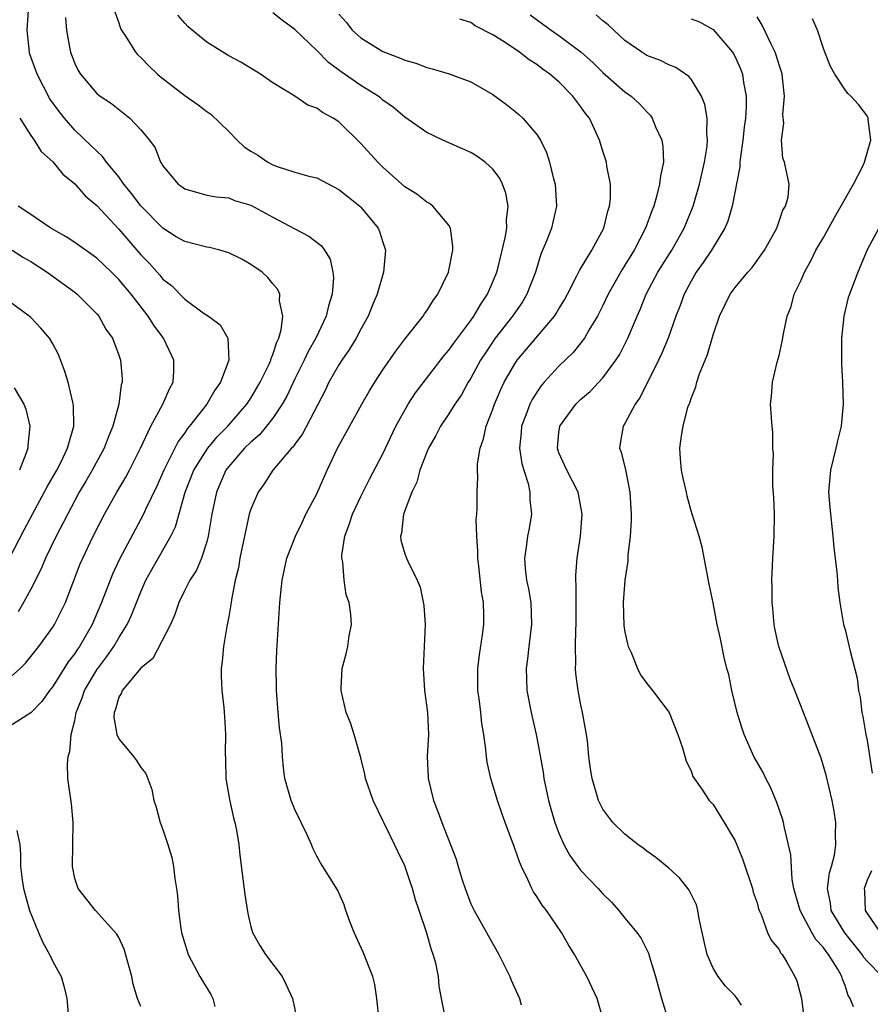
# Model space of a CAD drawing. Units: inches. Extents: x 2616000 to 2619000, y 1527000 to 1530000.
# Drawn here: x 2616130 to 2616207, y 1527322 to 1527412 of the extents above; entities that cross this region are included whole.
import ezdxf

# ---------------------------------------------------------------- set-up
doc = ezdxf.new("R2010")
doc.units = ezdxf.units.IN
doc.header["$MEASUREMENT"] = 0
doc.layers.add('LD26161527_2ft', color=112, linetype='Continuous')

msp = doc.modelspace()

# ---------------------------------------------------------------- linework, layer by layer
at = {"layer": 'LD26161527_2ft'}
for points, elevation in [([(2616141, 1527322.259), (2616140.716, 1527323), (2616140.312, 1527324.312), (2616140.199, 1527325), (2616139.484, 1527327.484), (2616139, 1527328.533), (2616138.84, 1527328.84), (2616136.879, 1527331), (2616135.319, 1527333), (2616135, 1527333.915), (2616134.803, 1527335), (2616134.866, 1527339), (2616134.696, 1527340.696), (2616134.378, 1527343), (2616134.335, 1527344.335), (2616134.407, 1527345), (2616134.558, 1527345.442), (2616134.68, 1527347), (2616135, 1527348.27), (2616135.136, 1527349), (2616135.677, 1527350.323), (2616135.89, 1527351), (2616137, 1527352.874), (2616137.91, 1527354.09), (2616138.545, 1527355), (2616139, 1527355.782), (2616139.775, 1527357), (2616140.17, 1527357.83), (2616141, 1527359.953), (2616141.453, 1527361), (2616142.003, 1527361.997), (2616143.745, 1527365), (2616144.149, 1527365.851), (2616145.04, 1527369), (2616145.82, 1527371), (2616147.081, 1527373), (2616147.955, 1527374.045), (2616148.907, 1527375), (2616150.64, 1527377), (2616151, 1527377.549), (2616151.856, 1527379), (2616152.658, 1527380.658), (2616152.809, 1527381), (2616152.838, 1527381.162), (2616153, 1527381.532), (2616153.354, 1527382.646), (2616153.534, 1527383), (2616153.761, 1527383.761), (2616153.905, 1527385), (2616153.609, 1527386.391), (2616153.63, 1527387), (2616153.444, 1527387.444), (2616153, 1527387.948), (2616152.533, 1527388.533), (2616152.018, 1527389), (2616151, 1527389.713), (2616150.179, 1527390.179), (2616149, 1527390.766), (2616148.174, 1527391), (2616147.235, 1527391.235), (2616147, 1527391.268), (2616145, 1527391.779), (2616144.231, 1527392.231), (2616143, 1527393.018), (2616141, 1527395.028), (2616140.147, 1527396.147), (2616139.462, 1527397), (2616139, 1527397.657), (2616137.9, 1527399), (2616137.532, 1527399.532), (2616137, 1527399.991), (2616136.502, 1527400.502), (2616135, 1527401.926), (2616134.064, 1527403), (2616133.599, 1527403.599), (2616132.753, 1527404.753), (2616131.578, 1527407), (2616130.903, 1527408.903), (2616130.877, 1527409), (2616130.679, 1527411), (2616130.786, 1527412.786)], 7968), ([(2616138.655, 1527412.655), (2616139, 1527411.66), (2616139.158, 1527411.158), (2616139.236, 1527411), (2616139.733, 1527410.267), (2616140.533, 1527409), (2616140.748, 1527408.748), (2616141, 1527408.515), (2616141.746, 1527407.746), (2616142.523, 1527407), (2616142.776, 1527406.776), (2616145, 1527405.048), (2616146.211, 1527404.211), (2616147, 1527403.603), (2616147.359, 1527403.359), (2616149, 1527401.783), (2616149.751, 1527401), (2616150.404, 1527400.404), (2616151, 1527400.003), (2616151.629, 1527399.629), (2616152.555, 1527399), (2616153, 1527398.762), (2616153.393, 1527398.607), (2616155, 1527398.103), (2616156.277, 1527397.723), (2616157, 1527397.574), (2616159, 1527396.533), (2616159.84, 1527395.84), (2616160.921, 1527395), (2616161, 1527394.923), (2616162.581, 1527393), (2616162.703, 1527392.703), (2616163, 1527391.727), (2616163.242, 1527391), (2616163.045, 1527389), (2616162.486, 1527387), (2616162.041, 1527385.959), (2616161.666, 1527385), (2616161, 1527383.833), (2616160.565, 1527383), (2616159.978, 1527382.022), (2616159.261, 1527381), (2616159, 1527380.591), (2616158.104, 1527379), (2616157.746, 1527378.254), (2616155.689, 1527374.311), (2616155, 1527373.377), (2616154.854, 1527373.146), (2616154.701, 1527373), (2616153.016, 1527371), (2616152.229, 1527369.771), (2616151.671, 1527369), (2616151, 1527367.463), (2616150.861, 1527367), (2616150.424, 1527365), (2616150.017, 1527363), (2616149.878, 1527362.122), (2616149.594, 1527361), (2616149.235, 1527359.234), (2616149.208, 1527359), (2616149, 1527357.725), (2616148.889, 1527357.111), (2616148.812, 1527356.812), (2616148.505, 1527355), (2616148.39, 1527353.61), (2616148.311, 1527353), (2616148.31, 1527352.31), (2616148.375, 1527351), (2616148.554, 1527349.446), (2616148.623, 1527348.623), (2616148.709, 1527347), (2616148.664, 1527345.337), (2616148.695, 1527344.695), (2616148.74, 1527343), (2616149.067, 1527341.067), (2616149.428, 1527339.428), (2616149.563, 1527339), (2616149.712, 1527338.287), (2616149.923, 1527337), (2616150.013, 1527336.013), (2616150.443, 1527332.443), (2616150.716, 1527330.716), (2616151, 1527329.525), (2616151.154, 1527329), (2616151.811, 1527327.811), (2616152.329, 1527327), (2616153.845, 1527325), (2616154.228, 1527324.228), (2616154.779, 1527323), (2616155.224, 1527321)], 7972), ([(2616162.663, 1527321), (2616162.455, 1527323), (2616162.268, 1527324.268), (2616162.09, 1527325), (2616161.214, 1527327.214), (2616160.383, 1527329), (2616160.006, 1527329.994), (2616159.647, 1527331), (2616159.497, 1527331.497), (2616159, 1527332.597), (2616158.867, 1527332.867), (2616157.559, 1527335), (2616157.332, 1527335.332), (2616157, 1527335.944), (2616156.65, 1527336.651), (2616156.53, 1527337), (2616156.13, 1527337.87), (2616155, 1527340.163), (2616154.656, 1527341), (2616154.1, 1527343), (2616153.957, 1527343.958), (2616153.873, 1527345), (2616153.811, 1527346.189), (2616153.603, 1527347.604), (2616153.474, 1527349), (2616153.322, 1527351), (2616153.331, 1527351.332), (2616153.31, 1527353), (2616153.374, 1527354.626), (2616153.652, 1527359), (2616153.852, 1527361), (2616154.287, 1527363), (2616155.053, 1527365), (2616155.69, 1527366.31), (2616156.01, 1527367), (2616157, 1527368.871), (2616157.931, 1527371), (2616158.871, 1527373), (2616161.079, 1527377), (2616161.781, 1527378.219), (2616162.259, 1527379), (2616163, 1527380.133), (2616164.17, 1527381.83), (2616165, 1527382.913), (2616166.665, 1527385), (2616166.791, 1527385.209), (2616167, 1527385.506), (2616167.565, 1527386.435), (2616167.998, 1527387), (2616168.962, 1527389), (2616169.358, 1527391), (2616169.372, 1527391.372), (2616169.145, 1527393), (2616169, 1527393.271), (2616167.552, 1527395), (2616167.238, 1527395.238), (2616167, 1527395.353), (2616166.089, 1527396.089), (2616165, 1527396.769), (2616163, 1527398.536), (2616162.528, 1527399), (2616161, 1527400.708), (2616159, 1527402.665), (2616158.487, 1527403), (2616157.517, 1527403.517), (2616157, 1527403.924), (2616156.173, 1527404.173), (2616155, 1527404.994), (2616153, 1527406.204), (2616151.872, 1527407), (2616150.082, 1527408.083), (2616149, 1527408.671), (2616148.449, 1527409), (2616147, 1527409.913), (2616145.662, 1527411), (2616145.309, 1527411.308), (2616145, 1527411.629), (2616144.364, 1527412.364)], 7974), ([(2616168.66, 1527321.34), (2616168.316, 1527323), (2616168.111, 1527324.111), (2616168.054, 1527325), (2616167.799, 1527326.2), (2616167.583, 1527327), (2616167.421, 1527327.422), (2616166.964, 1527329.036), (2616166.305, 1527331), (2616165.958, 1527331.958), (2616165.695, 1527333), (2616165.504, 1527333.504), (2616165, 1527335.064), (2616164.349, 1527336.349), (2616164.07, 1527337), (2616163.075, 1527339), (2616163, 1527339.182), (2616162.107, 1527341), (2616161.435, 1527343), (2616161.374, 1527343.374), (2616161, 1527344.867), (2616160.385, 1527347), (2616160.046, 1527348.046), (2616159.664, 1527349), (2616159.197, 1527351), (2616159.203, 1527351.203), (2616159.314, 1527353), (2616159.669, 1527354.331), (2616159.818, 1527355), (2616159.952, 1527355.952), (2616160.148, 1527357), (2616160.104, 1527357.896), (2616159.929, 1527359), (2616159.673, 1527359.673), (2616159.47, 1527361), (2616159.352, 1527362.648), (2616159.273, 1527363), (2616159.286, 1527363.285), (2616159.539, 1527365), (2616159.937, 1527366.063), (2616160.237, 1527367), (2616161, 1527368.629), (2616161.796, 1527370.204), (2616163, 1527372.493), (2616164.193, 1527375), (2616165.312, 1527377), (2616165.969, 1527378.031), (2616168.575, 1527381.425), (2616169, 1527381.903), (2616169.444, 1527382.556), (2616171, 1527384.611), (2616171.277, 1527385), (2616171.896, 1527386.104), (2616172.518, 1527387), (2616173, 1527388.125), (2616173.347, 1527389), (2616173.475, 1527389.475), (2616174.119, 1527392.119), (2616174.256, 1527393), (2616174.235, 1527393.765), (2616174.401, 1527395), (2616174.178, 1527396.178), (2616173.874, 1527397), (2616173.584, 1527397.584), (2616173, 1527398.352), (2616172.285, 1527399), (2616171.542, 1527399.542), (2616171, 1527399.871), (2616168.459, 1527401), (2616167, 1527401.696), (2616165, 1527403.086), (2616163.973, 1527403.973), (2616163, 1527404.643), (2616162.813, 1527404.813), (2616162.561, 1527405), (2616161, 1527405.973), (2616159.217, 1527407.217), (2616158.07, 1527408.07), (2616157, 1527409.148), (2616155, 1527411.074), (2616153.889, 1527411.889), (2616153, 1527412.589)], 7976), ([(2616159, 1527412.46), (2616159.685, 1527411.685), (2616160.214, 1527411), (2616161, 1527410.296), (2616163, 1527409.05), (2616164.498, 1527408.497), (2616165, 1527408.262), (2616165.99, 1527407.99), (2616167, 1527407.602), (2616167.49, 1527407.49), (2616169.029, 1527407.029), (2616171, 1527406.292), (2616173, 1527405.154), (2616174.232, 1527404.232), (2616175, 1527403.636), (2616175.345, 1527403.345), (2616175.716, 1527403), (2616177, 1527401.531), (2616177.339, 1527401), (2616177.874, 1527399.874), (2616178.137, 1527399), (2616178.5, 1527397.5), (2616178.647, 1527397), (2616178.793, 1527395), (2616178.324, 1527393), (2616177.9, 1527391.9), (2616177.368, 1527390.631), (2616176.855, 1527389), (2616176.082, 1527387), (2616175.676, 1527386.324), (2616174.778, 1527385), (2616173.219, 1527383), (2616172.318, 1527381.683), (2616171.881, 1527381), (2616171, 1527379.383), (2616170.757, 1527379), (2616170.132, 1527377.868), (2616169.539, 1527377), (2616169, 1527376.123), (2616168.245, 1527375), (2616167.827, 1527374.173), (2616167.158, 1527373), (2616167, 1527372.633), (2616166.37, 1527371), (2616166.079, 1527369.921), (2616165.62, 1527369), (2616164.877, 1527367), (2616164.705, 1527365.295), (2616164.601, 1527365), (2616164.641, 1527364.641), (2616165, 1527363.423), (2616165.15, 1527363), (2616165.26, 1527362.74), (2616166.132, 1527361), (2616166.384, 1527360.384), (2616166.714, 1527358.713), (2616166.833, 1527357), (2616166.765, 1527355), (2616166.66, 1527353), (2616166.791, 1527351), (2616167.07, 1527349), (2616167.139, 1527347), (2616167.028, 1527345), (2616167.103, 1527343.104), (2616167.112, 1527343), (2616167.594, 1527341), (2616167.998, 1527339.998), (2616168.358, 1527339), (2616169.663, 1527335.663), (2616169.845, 1527335), (2616170.204, 1527333.796), (2616170.47, 1527333), (2616171, 1527331.614), (2616171.296, 1527331), (2616173.546, 1527327), (2616174.527, 1527325), (2616174.663, 1527324.663), (2616175.418, 1527323), (2616175.566, 1527322.434)], 7978), ([(2616176.381, 1527412.381), (2616178.291, 1527411), (2616179, 1527410.509), (2616181.03, 1527409), (2616182.07, 1527408.07), (2616183, 1527407.14), (2616185, 1527405.402), (2616185.575, 1527405), (2616186.316, 1527404.316), (2616187, 1527403.563), (2616187.289, 1527403.288), (2616187.474, 1527403), (2616187.785, 1527402.215), (2616188.351, 1527401), (2616188.441, 1527400.441), (2616188.496, 1527399), (2616188.224, 1527397.776), (2616188.152, 1527397), (2616187.872, 1527395.872), (2616187.61, 1527395), (2616187.432, 1527394.568), (2616186.877, 1527393), (2616185.834, 1527391), (2616185, 1527389.636), (2616184.745, 1527389.255), (2616183.479, 1527387), (2616183, 1527385.978), (2616182.501, 1527385), (2616181.725, 1527383.726), (2616181.313, 1527383), (2616181, 1527382.591), (2616180.282, 1527381.718), (2616179, 1527380.467), (2616177.671, 1527379), (2616177.361, 1527378.639), (2616177, 1527378.114), (2616176.569, 1527377.431), (2616176.359, 1527377), (2616176, 1527376), (2616175.61, 1527375), (2616175.571, 1527374.429), (2616175.429, 1527373), (2616175.632, 1527371.632), (2616175.814, 1527371), (2616176.194, 1527369.806), (2616176.363, 1527369), (2616176.36, 1527368.36), (2616176.497, 1527367), (2616176.288, 1527365.711), (2616176.152, 1527365), (2616176.028, 1527364.027), (2616175.868, 1527363), (2616175.927, 1527362.073), (2616176.058, 1527361), (2616176.227, 1527360.227), (2616176.431, 1527359), (2616176.514, 1527357), (2616176.269, 1527355), (2616176.148, 1527353.852), (2616176.029, 1527353), (2616176.042, 1527352.042), (2616176.09, 1527351), (2616176.471, 1527349), (2616176.94, 1527347), (2616177, 1527346.696), (2616177.555, 1527343.555), (2616177.625, 1527343), (2616178.047, 1527341), (2616178.248, 1527340.248), (2616178.633, 1527339), (2616179, 1527338.035), (2616179.456, 1527337), (2616179.99, 1527335.99), (2616180.711, 1527335), (2616181, 1527334.636), (2616182.576, 1527333), (2616183, 1527332.521), (2616183.761, 1527331.761), (2616184.449, 1527331), (2616185, 1527330.307), (2616186.081, 1527329), (2616186.46, 1527328.46), (2616187.127, 1527327.127), (2616187.219, 1527326.781), (2616187.784, 1527325), (2616188.334, 1527323), (2616188.951, 1527320.951)], 7982), ([(2616195.598, 1527322.402), (2616195.201, 1527323), (2616195, 1527323.235), (2616194.128, 1527324.128), (2616193.463, 1527325), (2616193, 1527325.76), (2616192.456, 1527327), (2616192.182, 1527328.182), (2616192.029, 1527329), (2616191.753, 1527330.247), (2616191.635, 1527331), (2616191.497, 1527331.497), (2616190.838, 1527332.838), (2616189.964, 1527333.964), (2616189, 1527334.837), (2616187.809, 1527335.809), (2616187, 1527336.38), (2616186.655, 1527336.655), (2616186.164, 1527337), (2616185, 1527337.94), (2616183.903, 1527339), (2616183, 1527340.206), (2616182.608, 1527341), (2616182.021, 1527343), (2616181.88, 1527343.88), (2616181.729, 1527345), (2616181.583, 1527346.417), (2616181.509, 1527347), (2616181.152, 1527349), (2616181, 1527349.668), (2616180.734, 1527351), (2616180.53, 1527352.53), (2616180.491, 1527353), (2616180.52, 1527353.48), (2616180.493, 1527355), (2616180.528, 1527356.528), (2616180.565, 1527357), (2616180.579, 1527360.579), (2616180.545, 1527361), (2616180.548, 1527361.452), (2616180.669, 1527363), (2616180.954, 1527365), (2616181.124, 1527367), (2616180.742, 1527369), (2616179.704, 1527371), (2616179, 1527372.592), (2616178.861, 1527373), (2616179, 1527374.449), (2616179.072, 1527375), (2616180.543, 1527377), (2616181, 1527377.451), (2616181.835, 1527378.165), (2616183, 1527379.39), (2616184.177, 1527381), (2616184.5, 1527381.5), (2616185.267, 1527383), (2616186.097, 1527385), (2616186.374, 1527385.625), (2616186.926, 1527387), (2616187.998, 1527389), (2616189.246, 1527391), (2616190.368, 1527393), (2616191.192, 1527395), (2616191.778, 1527397), (2616192.229, 1527399), (2616192.46, 1527400.46), (2616192.504, 1527401), (2616192.433, 1527401.566), (2616192.468, 1527403), (2616192.243, 1527404.243), (2616191.94, 1527405), (2616191, 1527406.532), (2616190.798, 1527406.798), (2616189.619, 1527407.619), (2616189, 1527407.858), (2616188.243, 1527408.244), (2616187, 1527408.707), (2616186.528, 1527409), (2616185, 1527410.067), (2616183.975, 1527411), (2616183.481, 1527411.481), (2616183, 1527411.861), (2616182.389, 1527412.389)], 7984), ([(2616134.156, 1527412.156), (2616134.246, 1527411), (2616134.539, 1527409.462), (2616134.611, 1527409), (2616135, 1527407.978), (2616135.324, 1527407.325), (2616135.527, 1527407), (2616137, 1527405.255), (2616137.311, 1527405), (2616138.333, 1527404.333), (2616140.006, 1527403), (2616141, 1527401.94), (2616141.802, 1527401), (2616142.295, 1527400.295), (2616142.809, 1527399), (2616142.895, 1527398.895), (2616143, 1527398.676), (2616144.413, 1527397), (2616144.769, 1527396.769), (2616145, 1527396.568), (2616147, 1527396.012), (2616147.844, 1527395.844), (2616149, 1527395.754), (2616149.522, 1527395.522), (2616151, 1527395.105), (2616153, 1527393.992), (2616155, 1527392.94), (2616156.284, 1527392.284), (2616157.411, 1527391.411), (2616157.701, 1527391), (2616158.199, 1527390.199), (2616158.457, 1527389), (2616158.516, 1527388.515), (2616158.407, 1527387), (2616158.052, 1527385.948), (2616157.86, 1527385), (2616156.906, 1527383), (2616156.213, 1527381.787), (2616155.855, 1527381), (2616155, 1527379.306), (2616154.263, 1527377.737), (2616153.847, 1527377), (2616153, 1527375.749), (2616152.422, 1527375), (2616151.78, 1527374.22), (2616151, 1527373.557), (2616150.44, 1527373), (2616149, 1527371.357), (2616148.734, 1527371), (2616147.874, 1527369), (2616147.465, 1527367), (2616147.135, 1527365), (2616147, 1527364.497), (2616146.507, 1527363), (2616146.067, 1527361.933), (2616145.453, 1527361), (2616145, 1527360.1), (2616144.465, 1527359), (2616144.097, 1527357.903), (2616143.694, 1527357), (2616142.105, 1527353.895), (2616141, 1527353.025), (2616139.297, 1527351), (2616139.238, 1527350.762), (2616139, 1527350.396), (2616138.705, 1527349.295), (2616138.572, 1527349), (2616138.558, 1527348.557), (2616138.829, 1527347), (2616139, 1527346.593), (2616140.332, 1527345), (2616140.615, 1527344.615), (2616141, 1527343.985), (2616141.452, 1527343.452), (2616142.001, 1527342.002), (2616142.196, 1527341), (2616142.388, 1527340.388), (2616142.753, 1527339), (2616143, 1527338.362), (2616143.456, 1527337), (2616143.815, 1527335.815), (2616143.973, 1527335), (2616144.104, 1527333.896), (2616144.251, 1527333), (2616144.333, 1527332.333), (2616144.433, 1527331), (2616144.652, 1527329.348), (2616144.709, 1527329), (2616144.769, 1527328.77), (2616145.298, 1527327), (2616146.376, 1527325), (2616147.374, 1527323.374), (2616147.556, 1527323), (2616147.73, 1527322.27)], 7970), ([(2616183.045, 1527321), (2616182.467, 1527323), (2616181.523, 1527325), (2616180.406, 1527327), (2616179.863, 1527327.862), (2616179.236, 1527329), (2616177.869, 1527331), (2616177.475, 1527331.475), (2616177, 1527332.26), (2616176.693, 1527332.693), (2616176.535, 1527333), (2616176.186, 1527333.814), (2616175.59, 1527335), (2616175.407, 1527335.407), (2616175, 1527336.639), (2616174.893, 1527336.893), (2616174.784, 1527337.216), (2616174.11, 1527339), (2616173.825, 1527339.825), (2616173.429, 1527341), (2616172.821, 1527343), (2616172.485, 1527344.485), (2616172.406, 1527345), (2616172.369, 1527345.631), (2616172.173, 1527347), (2616171.994, 1527347.994), (2616171.897, 1527349), (2616171.746, 1527350.254), (2616171.64, 1527351), (2616171.633, 1527353), (2616171.774, 1527354.226), (2616172.05, 1527356.05), (2616172.17, 1527357), (2616172.175, 1527357.825), (2616172.152, 1527359), (2616171.963, 1527359.963), (2616171.717, 1527362.283), (2616171.621, 1527363), (2616171.639, 1527363.638), (2616171.542, 1527365), (2616171.486, 1527366.514), (2616171.548, 1527367), (2616171.573, 1527367.573), (2616171.557, 1527369), (2616171.636, 1527370.364), (2616171.592, 1527371), (2616171.591, 1527371.591), (2616171.831, 1527373), (2616172.145, 1527373.854), (2616172.381, 1527375), (2616173, 1527376.555), (2616173.152, 1527377), (2616173.703, 1527378.297), (2616174.037, 1527379), (2616175, 1527380.687), (2616175.217, 1527381), (2616178.588, 1527385), (2616178.754, 1527385.246), (2616179, 1527385.682), (2616179.498, 1527386.501), (2616179.768, 1527387), (2616180.603, 1527388.603), (2616180.855, 1527389.144), (2616181.979, 1527391), (2616183.077, 1527393), (2616183.445, 1527394.556), (2616183.603, 1527395), (2616183.691, 1527395.691), (2616183.677, 1527397), (2616183.352, 1527398.648), (2616183.328, 1527399), (2616183, 1527399.995), (2616182.694, 1527401), (2616181.764, 1527403), (2616181.419, 1527403.419), (2616181, 1527404.028), (2616180.276, 1527405), (2616179, 1527406.29), (2616178.185, 1527407), (2616177.485, 1527407.485), (2616177, 1527407.871), (2616176.302, 1527408.302), (2616175.428, 1527409), (2616174.117, 1527409.883), (2616173, 1527410.588), (2616171.399, 1527411.398), (2616171, 1527411.687), (2616170.009, 1527412.009)], 7980), ([(2616191, 1527412.031), (2616191.757, 1527411.757), (2616193, 1527411.074), (2616194.756, 1527409), (2616194.853, 1527408.853), (2616195, 1527408.566), (2616195.484, 1527407.484), (2616195.667, 1527407), (2616195.76, 1527406.24), (2616196.008, 1527405), (2616196.022, 1527404.022), (2616195.941, 1527403), (2616195.831, 1527402.169), (2616195.716, 1527401), (2616195.486, 1527399.486), (2616195.44, 1527399), (2616195.422, 1527398.578), (2616194.734, 1527395), (2616194.353, 1527393.647), (2616194.078, 1527393), (2616192.863, 1527391), (2616192.112, 1527389.888), (2616191.475, 1527389), (2616191, 1527388.192), (2616190.37, 1527387), (2616190.012, 1527385.988), (2616189.626, 1527385), (2616188.917, 1527383), (2616188.359, 1527381.641), (2616188.057, 1527381), (2616186.368, 1527377.632), (2616185.916, 1527377), (2616185, 1527375.242), (2616184.832, 1527375), (2616184.576, 1527373.424), (2616184.493, 1527373), (2616184.653, 1527372.652), (2616185.038, 1527371.038), (2616185.455, 1527369), (2616185.567, 1527367), (2616185.573, 1527366.427), (2616185.474, 1527365), (2616185.273, 1527363.273), (2616185.256, 1527362.744), (2616184.98, 1527361), (2616184.823, 1527359), (2616184.898, 1527356.898), (2616185, 1527356.294), (2616185.224, 1527355.224), (2616185.293, 1527355), (2616185.558, 1527354.442), (2616186.138, 1527353), (2616186.423, 1527352.423), (2616187, 1527351.623), (2616187.513, 1527351), (2616189.014, 1527349), (2616189.806, 1527347), (2616190.224, 1527345.776), (2616190.552, 1527344.552), (2616191, 1527343.675), (2616191.167, 1527343.167), (2616191.984, 1527342.016), (2616192.658, 1527341), (2616193, 1527340.618), (2616194.014, 1527339), (2616195, 1527337.332), (2616195.68, 1527335.68), (2616196.586, 1527333), (2616196.66, 1527332.66), (2616197, 1527331.678), (2616197.136, 1527331.136), (2616197.185, 1527331), (2616197.371, 1527330.629), (2616197.957, 1527329), (2616198.286, 1527328.286), (2616199, 1527327.448), (2616199.146, 1527327.146), (2616199.281, 1527327), (2616199.693, 1527326.307), (2616200.433, 1527325), (2616200.604, 1527324.604), (2616201.044, 1527323), (2616201.28, 1527321)], 7986), ([(2616205.772, 1527322.228), (2616205.477, 1527323), (2616205.278, 1527323.278), (2616205, 1527324.165), (2616204.764, 1527324.764), (2616204.714, 1527325), (2616204.351, 1527325.649), (2616203.504, 1527327), (2616203.268, 1527327.268), (2616203, 1527327.659), (2616202.351, 1527328.351), (2616201.986, 1527329), (2616200.907, 1527331), (2616200.354, 1527333), (2616200.202, 1527333.797), (2616200.062, 1527336.062), (2616199.484, 1527338.516), (2616199.4, 1527339), (2616199.32, 1527339.319), (2616198.813, 1527340.813), (2616198.218, 1527342.218), (2616197.795, 1527343), (2616197.542, 1527343.542), (2616196.72, 1527345), (2616195.835, 1527347), (2616195.622, 1527347.623), (2616195.198, 1527349), (2616194.713, 1527351), (2616194.43, 1527352.431), (2616194.268, 1527353), (2616194.027, 1527353.973), (2616193.674, 1527355.674), (2616193.366, 1527357), (2616193, 1527358.957), (2616192.645, 1527360.645), (2616192.02, 1527364.02), (2616191.744, 1527365), (2616191.119, 1527367), (2616191, 1527367.326), (2616190.641, 1527368.641), (2616190.578, 1527369), (2616190.278, 1527370.277), (2616190.146, 1527371), (2616190.056, 1527372.056), (2616189.995, 1527373), (2616190.131, 1527374.131), (2616190.273, 1527375), (2616190.725, 1527376.726), (2616190.82, 1527377), (2616190.88, 1527377.12), (2616191, 1527377.526), (2616191.429, 1527378.571), (2616191.522, 1527379), (2616191.764, 1527379.764), (2616192.49, 1527381.51), (2616193, 1527383.325), (2616193.584, 1527385), (2616194.544, 1527387), (2616195, 1527387.627), (2616196.149, 1527389), (2616196.558, 1527389.442), (2616197.664, 1527391), (2616198.784, 1527393), (2616199.357, 1527394.643), (2616199.601, 1527395), (2616199.828, 1527395.828), (2616199.92, 1527397), (2616199.494, 1527399), (2616199.352, 1527399.352), (2616199.226, 1527401), (2616199.438, 1527402.562), (2616199.346, 1527403.346), (2616199.493, 1527405), (2616199.32, 1527406.68), (2616199.272, 1527407), (2616199.22, 1527407.22), (2616199, 1527407.863), (2616198.741, 1527408.741), (2616198.645, 1527409), (2616198.276, 1527409.724), (2616197.462, 1527411.462), (2616197, 1527412.201)], 7988), ([(2616208.385, 1527325), (2616207, 1527326.391), (2616206.719, 1527326.719), (2616206.558, 1527327), (2616204.964, 1527328.964), (2616203.74, 1527331), (2616203.672, 1527331.672), (2616203.415, 1527333), (2616203.585, 1527334.415), (2616203.761, 1527335), (2616204.037, 1527336.038), (2616204.169, 1527337), (2616204.118, 1527337.882), (2616204.173, 1527339), (2616204.023, 1527340.023), (2616203.835, 1527341), (2616203.291, 1527343.291), (2616202.825, 1527344.825), (2616201.233, 1527349), (2616200.445, 1527351), (2616200.006, 1527352.006), (2616198.974, 1527355), (2616198.626, 1527356.627), (2616198.559, 1527357), (2616198.444, 1527358.444), (2616198.374, 1527359), (2616198.386, 1527360.386), (2616198.351, 1527361), (2616198.365, 1527361.635), (2616198.435, 1527363), (2616198.559, 1527365), (2616198.587, 1527367), (2616198.538, 1527368.538), (2616198.425, 1527369.575), (2616198.421, 1527371), (2616198.485, 1527372.485), (2616198.443, 1527373), (2616198.422, 1527374.422), (2616198.366, 1527375), (2616198.23, 1527377), (2616198.307, 1527377.693), (2616198.394, 1527379), (2616198.837, 1527380.837), (2616199, 1527381.444), (2616199.294, 1527382.706), (2616199.407, 1527383.407), (2616199.752, 1527385), (2616200.099, 1527385.901), (2616200.388, 1527387), (2616201, 1527388.274), (2616201.304, 1527389), (2616201.915, 1527390.084), (2616202.354, 1527391), (2616203, 1527392.102), (2616204.035, 1527393.964), (2616205.767, 1527397), (2616206.589, 1527398.589), (2616206.76, 1527399), (2616207, 1527399.856), (2616207.354, 1527401), (2616207.105, 1527402.895), (2616207.102, 1527403), (2616207, 1527403.219), (2616206.231, 1527404.231), (2616205.523, 1527405), (2616205.252, 1527405.251), (2616205, 1527405.585), (2616204.072, 1527407), (2616203.689, 1527407.689), (2616203.163, 1527409), (2616203, 1527409.419), (2616202.5, 1527411), (2616202.028, 1527412.028)], 7990), ([(2616130, 1527403), (2616131, 1527401.441), (2616131.306, 1527401), (2616131.964, 1527399.964), (2616133, 1527399.027), (2616133.913, 1527397.913), (2616135, 1527397.022), (2616135.946, 1527395.946), (2616137, 1527395.057), (2616139, 1527392.912), (2616141, 1527390.593), (2616141.78, 1527389.78), (2616142.722, 1527388.722), (2616143, 1527388.369), (2616143.79, 1527387.79), (2616145, 1527386.54), (2616146.678, 1527385.322), (2616147.163, 1527385), (2616148.226, 1527384.226), (2616148.914, 1527383), (2616149.012, 1527381.012), (2616148.256, 1527379), (2616147.725, 1527378.275), (2616146.999, 1527377), (2616145.434, 1527375), (2616145.227, 1527374.773), (2616145, 1527374.418), (2616144.39, 1527373.61), (2616143.103, 1527371), (2616142.452, 1527369.548), (2616141.436, 1527367.437), (2616141.246, 1527367), (2616139.072, 1527362.928), (2616138.428, 1527361.572), (2616137.446, 1527359), (2616136.574, 1527357), (2616135.425, 1527355), (2616135.249, 1527354.752), (2616135, 1527354.352), (2616134.416, 1527353.584), (2616133, 1527351.348), (2616132.709, 1527351), (2616132.016, 1527349.984), (2616131, 1527348.948), (2616129, 1527347.684)], 7966), ([(2616129, 1527352.076), (2616130.049, 1527353), (2616130.518, 1527353.482), (2616131.746, 1527355), (2616133, 1527356.746), (2616133.16, 1527357), (2616134.154, 1527359), (2616135.507, 1527362.493), (2616135.723, 1527363), (2616136.691, 1527365), (2616137.721, 1527367), (2616138.826, 1527369), (2616139.631, 1527370.369), (2616139.97, 1527371), (2616140.978, 1527373), (2616141.924, 1527375), (2616143.021, 1527377), (2616143.598, 1527378.402), (2616143.934, 1527379), (2616143.995, 1527379.995), (2616144.013, 1527381), (2616143.057, 1527383), (2616142.182, 1527384.182), (2616141.686, 1527385), (2616140.121, 1527387), (2616139, 1527388.346), (2616138.349, 1527389), (2616137, 1527390.292), (2616135, 1527391.706), (2616134.218, 1527392.218), (2616132.828, 1527393), (2616131, 1527394.251), (2616129.866, 1527395)], 7964), ([(2616208.061, 1527393), (2616207, 1527391.047), (2616206.144, 1527389), (2616205.389, 1527387), (2616205.293, 1527386.707), (2616204.88, 1527385), (2616204.676, 1527383), (2616204.686, 1527381.314), (2616204.663, 1527380.664), (2616204.766, 1527379), (2616204.826, 1527377), (2616204.648, 1527375), (2616204.32, 1527373.681), (2616204.168, 1527373), (2616203.665, 1527371), (2616203.503, 1527369), (2616203.606, 1527367.606), (2616203.89, 1527365), (2616203.971, 1527363.971), (2616204.256, 1527361.744), (2616204.312, 1527361), (2616204.339, 1527360.339), (2616204.535, 1527359), (2616204.869, 1527357), (2616205, 1527356.543), (2616205.451, 1527354.549), (2616206.106, 1527352.106), (2616206.232, 1527351), (2616206.383, 1527350.383), (2616206.521, 1527349), (2616206.619, 1527348.619), (2616206.883, 1527347), (2616207, 1527346.433), (2616207.471, 1527343.471)], 7992), ([(2616129.301, 1527391), (2616130.34, 1527390.34), (2616131, 1527389.962), (2616132.492, 1527389), (2616135, 1527387.181), (2616135.228, 1527387), (2616137, 1527385.214), (2616137.184, 1527385), (2616137.834, 1527383.834), (2616138.423, 1527383), (2616139, 1527381.478), (2616139.167, 1527381), (2616139.307, 1527379.307), (2616139.307, 1527379), (2616139.227, 1527378.773), (2616139.003, 1527377), (2616138.467, 1527375), (2616138.032, 1527373.968), (2616137.683, 1527373), (2616136.581, 1527371), (2616136.002, 1527369.998), (2616135.4, 1527369), (2616135, 1527368.263), (2616133.311, 1527365), (2616132.335, 1527363), (2616131.946, 1527362.054), (2616131, 1527360.207), (2616130.353, 1527359), (2616129.855, 1527358.145)], 7962), ([(2616129.054, 1527362.946), (2616130.408, 1527365.592), (2616131.151, 1527367), (2616132.501, 1527369.499), (2616133.369, 1527371), (2616133.759, 1527371.759), (2616134.351, 1527373), (2616134.909, 1527375), (2616134.886, 1527376.886), (2616134.87, 1527377), (2616134.815, 1527377.185), (2616134.39, 1527379), (2616134.081, 1527380.081), (2616133.518, 1527381.518), (2616133, 1527382.489), (2616132.695, 1527383), (2616131.929, 1527383.929), (2616131, 1527384.874), (2616130.856, 1527385), (2616129, 1527386.37)], 7960), ([(2616129.506, 1527378.494), (2616130.387, 1527377), (2616130.555, 1527376.555), (2616130.921, 1527375), (2616130.744, 1527373.256), (2616130.749, 1527373), (2616130.633, 1527372.633), (2616129.982, 1527371)], 7958), ([(2616129.74, 1527338.259), (2616130.003, 1527337), (2616130.077, 1527336.077), (2616130.087, 1527335), (2616130.232, 1527333.768), (2616130.352, 1527333), (2616130.905, 1527331), (2616131.705, 1527329), (2616132.092, 1527328.092), (2616132.71, 1527327), (2616133, 1527326.365), (2616133.766, 1527325), (2616134.037, 1527324.037), (2616134.273, 1527323), (2616134.418, 1527321.582)], 7966), ([(2616207.413, 1527334.587), (2616207, 1527333.738), (2616206.737, 1527333), (2616206.766, 1527332.766), (2616206.83, 1527331), (2616207, 1527330.71), (2616208.192, 1527329)], 7992)]:
    msp.add_lwpolyline(points, dxfattribs=dict(at, elevation=elevation))

doc.saveas('drawing.dxf')
